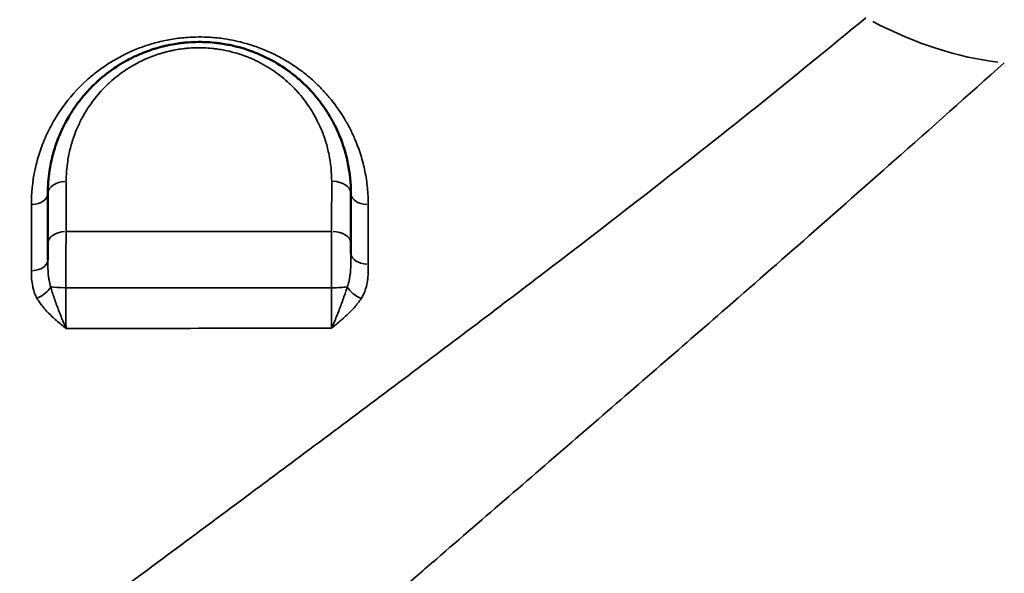
# Model space of a CAD drawing. Units: millimetres. Extents: x 0 to 23569, y 0 to 18464.
# Drawn here: x 8352 to 8612, y 8384 to 8530 of the extents above; entities that cross this region are included whole.
import ezdxf

# ---------------------------------------------------------------- set-up
doc = ezdxf.new("R2010")
doc.units = ezdxf.units.MM
doc.layers.add('MD_Visible', color=7, linetype='Continuous', lineweight=50)
doc.layers.add('MD_Visible Narrow', color=7, linetype='Continuous', lineweight=35)
doc.styles.get("Standard").update_dxf_attribs({"font": 'arial.ttf'})
doc.dimstyles.new('DİLARA 5', dxfattribs={"dimtxt": 250, "dimasz": 100, "dimexe": 0, "dimexo": 100, "dimgap": 50, "dimtad": 2, "dimdec": 0, "dimlfac": 0.1, "dimrnd": 5, "dimtxsty": 'Standard', "dimcen": 0, "dimse1": 1, "dimse2": 1, "dimclrd": 256, "dimadec": 0, "dimazin": 0, "dimtfac": 1, "dimtdec": 0, "dimtix": 1, "dimtmove": 0, "dimatfit": 3, "dimfxl": 1, "dimarcsym": 0})

# ---------------------------------------------------------------- blocks, each defined once
blk = doc.blocks.new('CustomObjectsInViewport14_0')
at = {"layer": 'MD_Visible'}
for p, q in [((8382.66, 8522.15), (8382.66, 8522.15)), ((8405, 8522.15), (8405, 8522.15)), ((8411.91, 8522.15), (8411.91, 8522.15)), ((8416.4, 8522.15), (8416.4, 8522.15))]:
    blk.add_line(p, q, dxfattribs=at)
for centre, start, end in [((8386.7, 8519.28), 192.6261, 192.6262), ((8386.7, 8519.28), 201.1324, 201.1325), ((8372.41, 8467.28), 27.2041, 27.2052), ((8424.06, 8467.28), 152.8086, 152.8099), ((8372.41, 8467.28), 191.2904, 191.2916), ((8372.41, 8467.28), 218.7117, 218.7132), ((8424.06, 8467.28), 328.0972, 328.0973), ((8424.06, 8467.28), 313.2316, 313.2317)]:
    blk.add_arc(centre, 15, start, end, dxfattribs=at)
for points, knots in [([(8439.46, 8484.14), (8439.46, 8486.8), (8439.06, 8490.81), (8437.9, 8495.36), (8437.03, 8497.91), (8436.21, 8500), (8435.35, 8501.84), (8434.5, 8503.45), (8433.59, 8505.03), (8432.34, 8506.98), (8430.64, 8509.24), (8429.08, 8511.05), (8427.73, 8512.45), (8426.32, 8513.8), (8424.45, 8515.42), (8421.2, 8517.82), (8417.51, 8519.95), (8414.24, 8521.33), (8412.16, 8522.08), (8410.04, 8522.75), (8407.53, 8523.34), (8405.75, 8523.64), (8404.88, 8523.77), (8404.45, 8523.82), (8404.02, 8523.88), (8403.78, 8523.9), (8403.64, 8523.92), (8402.69, 8524.02), (8401.18, 8524.12), (8398.85, 8524.15), (8397.28, 8524.09), (8396.3, 8524.01), (8396.18, 8524), (8396.08, 8523.99), (8395.79, 8523.97), (8395.04, 8523.9), (8393.68, 8523.73), (8392.15, 8523.47), (8391.02, 8523.24), (8390.27, 8523.07), (8389.53, 8522.89), (8388.51, 8522.61), (8387.06, 8522.18), (8385.28, 8521.56), (8383.39, 8520.78), (8381.67, 8519.97), (8380.23, 8519.22), (8378.84, 8518.42), (8376.2, 8516.77), (8373.95, 8515.02), (8371.72, 8512.97), (8370.31, 8511.57), (8368.62, 8509.65), (8366.86, 8507.37), (8365.42, 8505.19), (8363.96, 8502.64), (8362.55, 8499.71), (8361.45, 8496.71), (8360.71, 8494.11), (8360.25, 8492.14), (8359.66, 8488.83), (8359.46, 8486.15), (8359.46, 8484.14)], [0, 0, 0, 0, 0.919564, 1.379346, 1.609237, 1.839128, 2.14565, 2.29891, 2.452171, 2.758692, 3.065214, 3.371735, 3.524996, 3.678257, 3.984778, 4.291299, 4.904342, 5.210863, 5.287494, 5.517385, 5.823906, 5.977167, 5.996324, 6.053797, 6.092112, 6.11127, 6.116059, 6.130428, 6.360319, 6.513579, 6.74347, 6.769014, 6.77061, 6.7754, 6.794557, 6.845644, 6.973361, 7.152165, 7.254339, 7.279883, 7.356513, 7.458687, 7.560861, 7.765208, 7.969556, 8.122817, 8.295235, 8.429338, 8.582599, 9.195641, 9.272272, 9.502163, 9.808684, 10.07689, 10.421727, 10.651618, 11.03477, 11.494552, 11.724443, 11.954334, 12.184225, 12.873898, 12.873898, 12.873898, 12.873898]), ([(8359.46, 8484.14), (8359.46, 8483.6), (8359.46, 8483.07), (8359.46, 8478.73), (8359.46, 8474.89), (8359.46, 8471.02)], [0, 0, 0, 0, 0.20887, 0.20887, 1.695429, 1.695429, 1.695429, 1.695429]), ([(8439.46, 8470.99), (8439.46, 8473.75), (8439.46, 8476.49), (8439.46, 8480.86), (8439.46, 8482.5), (8439.46, 8484.14)], [0, 0, 0, 0, 1.064823, 1.064823, 1.708057, 1.708057, 1.708057, 1.708057]), ([(8359.46, 8471.02), (8359.46, 8470.14), (8359.46, 8468.69), (8359.46, 8467.1), (8359.46, 8466.56), (8359.46, 8466.55)], [0, 0, 0, 0, 0.3385901, 0.5078851, 0.5098549, 0.5098549, 0.5098549, 0.5098549]), ([(8439.46, 8468.35), (8439.46, 8468.78), (8439.46, 8469.7), (8439.46, 8470.55), (8439.46, 8470.99)], [0.8705101, 0.8705101, 0.8705101, 0.8705101, 1.0166494, 1.1860909, 1.1860909, 1.1860909, 1.1860909])]:
    blk.add_open_spline(points, degree=3, knots=knots, dxfattribs=at)
at = {"layer": 'MD_Visible Narrow'}
for centre, major_axis, ratio, start_param, end_param in [((8578.18, 8602.07), (67.68, -73.62), 0.586515, 5.268085, 5.689999), ((8434.46, 8484.14), (5, 0), 0.64828, 0.079484, 1.510198), ((8443.96, 8484.14), (4.5, 0), 0.649049, 3.220931, 4.64902), ((8434.46, 8470.99), (5, 0), 0.628977, 0.079537, 1.511209), ((8443.96, 8468.35), (4.5, 0), 0.625608, 3.220972, 4.649805), ((8354.96, 8466.55), (4.5, 0), 0.617755, 4.826544, 6.20652), ((8364.46, 8459.88), (-5, 0), 0.11876, 0.605358, 1.475181)]:
    blk.add_ellipse(centre, major_axis=major_axis, ratio=ratio, start_param=start_param, end_param=end_param, dxfattribs=at)
at = {"layer": 'MD_Visible Narrow', "extrusion": (0, 0, -1)}
for centre, major_axis, ratio, start_param, end_param in [((8364.46, 8484.14), (-5, 0), 0.643197, 0.0769, 1.461102), ((8354.96, 8484.14), (-4.5, 0), 0.642666, 3.218455, 4.601974), ((8364.46, 8471.02), (-5, 0), 0.624631, 0.076759, 1.458417), ((8356.4, 8459.28), (-3.92, -2.21), 0.56803, 3.890596, 4.922574), ((8434.46, 8459.86), (5, 0), 0.113555, 0.686224, 1.548692), ((8442.09, 8459.22), (-3.78, 2.44), 0.537958, 4.416408, 5.447345)]:
    blk.add_ellipse(centre, major_axis=major_axis, ratio=ratio, start_param=start_param, end_param=end_param, dxfattribs=at)
at = {"layer": 'MD_Visible Narrow'}
for points, knots in [([(8575.31, 8530.51), (8565.83, 8522.66), (8541.53, 8502.88), (8515.88, 8482.79), (8487.57, 8461.04), (8462.01, 8441.66), (8432.41, 8419.54), (8412.43, 8404.66), (8399.03, 8394.7), (8375.38, 8377.13), (8341.03, 8351.61), (8312.96, 8330.66), (8289.52, 8313.11), (8273.99, 8301.47), (8258.24, 8289.59), (8251.89, 8284.81)], [-47.296075, -47.296075, -47.296075, -47.296075, -42.436815, -35.147925, -35.147925, -29.371126, -23.594328, -22.150128, -20.705929, -17.81753, -12.040731, -6.263933, -6.263933, -2.505573, 0, 0, 0, 0]), ([(8444.03, 8481.22), (8444.03, 8482.7), (8443.88, 8485.65), (8443.21, 8490.04), (8442.29, 8493.62), (8441.45, 8496.08), (8440.99, 8497.29), (8440.71, 8497.98), (8440.18, 8499.24), (8439.26, 8501.21), (8437.3, 8504.75), (8434.94, 8508.14), (8432.17, 8511.33), (8429.9, 8513.6), (8427.42, 8515.74), (8424.7, 8517.74), (8422.26, 8519.28), (8420.2, 8520.4), (8418.6, 8521.19), (8416.96, 8521.93), (8414.7, 8522.83), (8411.13, 8524.01), (8407.36, 8524.82), (8404.16, 8525.23), (8400.92, 8525.49), (8397.61, 8525.48), (8394.35, 8525.17), (8392.43, 8524.9), (8390.52, 8524.55), (8388.01, 8523.98), (8384.95, 8523.07), (8380.35, 8521.26), (8376.64, 8519.24), (8373.76, 8517.28), (8372.37, 8516.25), (8371.05, 8515.2), (8367.66, 8512.28), (8364.06, 8508.2), (8361.12, 8503.57), (8359.69, 8500.86), (8358.4, 8498.1), (8357.08, 8494.54), (8355.56, 8488.71), (8355.11, 8484.23), (8355.11, 8481.25)], [0, 0, 0, 0, 0.587318, 1.174635, 1.761953, 2.055612, 2.202442, 2.275856, 2.349271, 2.740816, 3.132361, 3.915452, 4.306997, 4.698542, 5.090087, 5.481632, 5.873177, 6.06895, 6.264723, 6.460495, 6.656268, 7.047813, 7.635131, 7.830903, 8.026676, 8.613993, 8.809766, 9.005539, 9.201311, 9.397084, 9.788629, 10.180174, 10.963264, 11.159037, 11.35481, 11.550582, 11.746355, 12.92099, 13.508308, 13.801967, 14.095626, 14.682943, 15.270261, 16.444897, 16.444897, 16.444897, 16.444897]), ([(8364.3, 8487.35), (8364.3, 8489.12), (8364.48, 8491.49), (8365, 8494.41), (8365.4, 8496.14), (8366.05, 8498.43), (8367.02, 8501.08), (8368.25, 8503.66), (8369.53, 8505.9), (8370.79, 8507.82), (8372.34, 8509.84), (8373.82, 8511.53), (8375.06, 8512.76), (8377.01, 8514.56), (8378.98, 8516.11), (8381.3, 8517.56), (8382.51, 8518.27), (8383.77, 8518.93), (8385.28, 8519.65), (8386.94, 8520.33), (8388.5, 8520.88), (8389.77, 8521.26), (8390.66, 8521.5), (8391.31, 8521.66), (8391.96, 8521.81), (8392.95, 8522.02), (8394.3, 8522.25), (8395.48, 8522.39), (8396.14, 8522.46), (8396.4, 8522.48), (8396.48, 8522.49), (8396.59, 8522.5), (8397.45, 8522.56), (8398.82, 8522.62), (8400.86, 8522.59), (8402.19, 8522.5), (8403.01, 8522.42), (8403.14, 8522.4), (8403.35, 8522.38), (8403.73, 8522.33), (8404.1, 8522.28), (8404.86, 8522.18), (8406.42, 8521.91), (8408.62, 8521.39), (8410.48, 8520.8), (8412.3, 8520.14), (8415.16, 8518.92), (8418.39, 8517.05), (8421.23, 8514.94), (8422.87, 8513.52), (8424.1, 8512.32), (8425.28, 8511.09), (8426.65, 8509.5), (8428.14, 8507.5), (8429.23, 8505.79), (8430.03, 8504.39), (8430.77, 8502.98), (8431.52, 8501.36), (8432.25, 8499.51), (8433, 8497.27), (8434.02, 8493.26), (8434.37, 8489.73), (8434.37, 8487.38)], [-12.873898, -12.873898, -12.873898, -12.873898, -12.184225, -11.954334, -11.724443, -11.494552, -11.03477, -10.651618, -10.421727, -10.07689, -9.808684, -9.502163, -9.272272, -9.195641, -8.582599, -8.429338, -8.295235, -8.122817, -7.969556, -7.765208, -7.560861, -7.458687, -7.356513, -7.279883, -7.254339, -7.152165, -6.973361, -6.845644, -6.794557, -6.7754, -6.77061, -6.769014, -6.74347, -6.513579, -6.360319, -6.130428, -6.116059, -6.11127, -6.092112, -6.053797, -5.996324, -5.977167, -5.823906, -5.517385, -5.287494, -5.210863, -4.904342, -4.291299, -3.984778, -3.678257, -3.524996, -3.371735, -3.065214, -2.758692, -2.452171, -2.29891, -2.14565, -1.839128, -1.609237, -1.379346, -0.919564, 0, 0, 0, 0]), ([(8301.45, 8245.99), (8307.16, 8251.25), (8321.49, 8264.32), (8335.84, 8277.23), (8357.67, 8296.75), (8384.1, 8320.12), (8416.84, 8348.65), (8439.51, 8368.28), (8452.38, 8379.41), (8471.61, 8396.02), (8500.21, 8420.68), (8525.08, 8442.23), (8552.79, 8466.35), (8578.04, 8488.51), (8602.32, 8510.12), (8611.87, 8518.67)], [0, 0, 0, 0, 2.505573, 6.263933, 6.263933, 12.040731, 17.81753, 20.705929, 22.150128, 23.594328, 29.371126, 35.147925, 35.147925, 42.436815, 47.296075, 47.296075, 47.296075, 47.296075]), ([(8364.28, 8474.15), (8364.29, 8478.04), (8364.29, 8481.91), (8364.3, 8486.28), (8364.3, 8486.81), (8364.3, 8487.35)], [-1.695429, -1.695429, -1.695429, -1.695429, -0.20887, -0.20887, 0, 0, 0, 0]), ([(8434.37, 8487.38), (8434.37, 8485.73), (8434.37, 8484.08), (8434.36, 8479.68), (8434.36, 8476.92), (8434.36, 8474.14)], [-1.708057, -1.708057, -1.708057, -1.708057, -1.064823, -1.064823, 0, 0, 0, 0]), ([(8355.11, 8481.25), (8355.11, 8480.71), (8355.11, 8480.17), (8355.12, 8474.41), (8355.12, 8469.12), (8355.13, 8463.77)], [0, 0, 0, 0, 0.211421, 0.211421, 2.265305, 2.265305, 2.265305, 2.265305]), ([(8444.04, 8465.53), (8444.04, 8468.84), (8444.04, 8472.13), (8444.03, 8477.34), (8444.03, 8479.28), (8444.03, 8481.22)], [0, 0, 0, 0, 1.282495, 1.282495, 2.049481, 2.049481, 2.049481, 2.049481]), ([(8364.22, 8459.29), (8364.22, 8460.03), (8364.22, 8461.54), (8364.23, 8463.43), (8364.23, 8464.92), (8364.23, 8466.4), (8364.24, 8468.21), (8364.26, 8471.03), (8364.27, 8472.97), (8364.28, 8474.15)], [-1.185065, -1.185065, -1.185065, -1.185065, -1.01577, -0.846475, -0.761828, -0.67718, -0.507885, -0.33859, 0, 0, 0, 0]), ([(8434.36, 8474.14), (8434.36, 8473.55), (8434.35, 8472.32), (8434.35, 8470.68), (8434.34, 8469.3), (8434.34, 8467.89), (8434.33, 8466.08), (8434.33, 8463.84), (8434.33, 8461.55), (8434.33, 8460.04), (8434.33, 8459.29)], [-1.186091, -1.186091, -1.186091, -1.186091, -1.016649, -0.847208, -0.762487, -0.677766, -0.508325, -0.338883, -0.169442, 0, 0, 0, 0]), ([(8439.46, 8468.35), (8439.46, 8467.76), (8439.46, 8466.83), (8439.43, 8465.45), (8439.38, 8464.22), (8439.24, 8462.51), (8439.02, 8461.21), (8438.7, 8460.12), (8438.58, 8459.77), (8438.48, 8459.52)], [0, 0, 0, 0, 0.211261, 0.338018, 0.507027, 0.676036, 1.014054, 1.056306, 1.183063, 1.183063, 1.183063, 1.183063]), ([(8360.22, 8459.57), (8360.03, 8460.11), (8359.81, 8460.99), (8359.58, 8462.6), (8359.48, 8464.32), (8359.46, 8465.8), (8359.46, 8466.55)], [0, 0, 0, 0, 0.2684464, 0.4026696, 0.671116, 0.9395624, 0.9395624, 0.9395624, 0.9395624]), ([(8442.17, 8456.46), (8442.36, 8456.76), (8442.59, 8457.17), (8443.2, 8458.42), (8443.62, 8459.84), (8443.89, 8461.59), (8443.98, 8462.79), (8444.03, 8464.11), (8444.04, 8464.98), (8444.04, 8465.53)], [-1.183063, -1.183063, -1.183063, -1.183063, -1.056306, -1.014054, -0.676036, -0.507027, -0.338018, -0.211261, 0, 0, 0, 0]), ([(8355.13, 8463.77), (8355.13, 8463.07), (8355.16, 8461.67), (8355.37, 8459.93), (8355.8, 8458.2), (8356.21, 8457.19), (8356.57, 8456.55)], [-0.9395624, -0.9395624, -0.9395624, -0.9395624, -0.671116, -0.4026696, -0.2684464, 0, 0, 0, 0]), ([(8364.26, 8448.57), (8364.26, 8448.57), (8364.26, 8448.58), (8364.26, 8448.58), (8364.03, 8449.08), (8363.37, 8450.64), (8362.28, 8453.38), (8361.11, 8456.59), (8360.48, 8458.61), (8360.22, 8459.57)], [-0.00177, -0.00177, -0.00177, -0.00177, 0, 0, 0, 0.184051, 0.552154, 0.920257, 1.288356, 1.288356, 1.288356, 1.288356]), ([(8364.26, 8448.57), (8364.26, 8449), (8364.25, 8449.9), (8364.24, 8451.35), (8364.23, 8452.87), (8364.22, 8454.43), (8364.22, 8456.58), (8364.22, 8458.22), (8364.22, 8459.29)], [-1.506176, -1.506176, -1.506176, -1.506176, -1.291013, -1.075844, -0.860675, -0.645507, -0.430338, 0, 0, 0, 0]), ([(8434.33, 8459.29), (8434.33, 8458.76), (8434.33, 8457.68), (8434.33, 8456.05), (8434.33, 8454.44), (8434.34, 8452.37), (8434.35, 8450.37), (8434.35, 8449.02), (8434.36, 8448.59)], [-1.504447, -1.504447, -1.504447, -1.504447, -1.289526, -1.074605, -0.859684, -0.644763, -0.214921, -0.000002, -0.000002, -0.000002, -0.000002]), ([(8438.48, 8459.52), (8438.19, 8458.57), (8437.51, 8456.56), (8436.32, 8453.35), (8435.24, 8450.64), (8434.58, 8449.11), (8434.36, 8448.61), (8434.36, 8448.6), (8434.36, 8448.6), (8434.36, 8448.59)], [0, 0, 0, 0, 0.35989, 0.71978, 1.07967, 1.259615, 1.259615, 1.259615, 1.261391, 1.261391, 1.261391, 1.261391]), ([(8356.57, 8456.55), (8357.07, 8455.68), (8358.28, 8454), (8360.5, 8451.72), (8362.56, 8449.96), (8363.83, 8448.92), (8364.25, 8448.58), (8364.26, 8448.57), (8364.26, 8448.57), (8364.26, 8448.57)], [-1.28836, -1.28836, -1.28836, -1.28836, -0.920257, -0.552154, -0.184051, 0, 0, 0, 0.001777, 0.001777, 0.001777, 0.001777]), ([(8434.36, 8448.59), (8434.36, 8448.6), (8434.37, 8448.6), (8434.37, 8448.6), (8434.78, 8448.95), (8436.03, 8450), (8438.08, 8451.76), (8440.34, 8454), (8441.62, 8455.62), (8442.17, 8456.46)], [-1.261392, -1.261392, -1.261392, -1.261392, -1.259615, -1.259615, -1.259615, -1.07967, -0.71978, -0.35989, 0, 0, 0, 0])]:
    blk.add_open_spline(points, degree=3, knots=knots, dxfattribs=at)
for points in [[(8434.36, 8474.14), (8410.94, 8474.13), (8387.58, 8474.14), (8364.28, 8474.15)], [(8434.33, 8459.29), (8411, 8459.29), (8387.64, 8459.29), (8364.22, 8459.29)], [(8364.26, 8448.57), (8387.66, 8448.58), (8411.02, 8448.59), (8434.36, 8448.59)]]:
    blk.add_open_spline(points, degree=3, dxfattribs=at)
blk = doc.blocks.new('*D9')
at = {"lineweight": -2, "transparency": 16777216}
blk.add_line((810.5, 10497.74), (810.5, 2965.75), dxfattribs=at)
at = {"transparency": 16777216}
for points in [[(793.84, 10497.74), (827.17, 10497.74), (810.5, 10597.74)], [(793.84, 2965.75), (827.17, 2965.75), (810.5, 2865.75)]]:
    blk.add_solid(points, dxfattribs=at)
at = {"layer": 'Defpoints', "color": 0, "transparency": 16777216}
for p in [(8949.28, 10597.74), (810.5, 2865.75), (3584.09, 2865.75)]:
    blk.add_point(p, dxfattribs=at)
at = {"color": 0, "transparency": 16777216, "insert": (633.37, 6731.74), "char_height": 250, "attachment_point": 5, "rotation": 90}
blk.add_mtext('775', dxfattribs=at)
blk = doc.blocks.new('*D10')
at = {"lineweight": -2, "transparency": 16777216}
blk.add_line((1199.19, 10714.12), (10626.19, 10714.12), dxfattribs=at)
at = {"transparency": 16777216}
for points in [[(1199.19, 10730.78), (1199.19, 10697.45), (1099.19, 10714.12)], [(10626.19, 10730.78), (10626.19, 10697.45), (10726.19, 10714.12)]]:
    blk.add_solid(points, dxfattribs=at)
at = {"layer": 'Defpoints', "color": 0, "transparency": 16777216}
for p in [(10726.19, 10714.12), (1099.19, 7979.46), (10726.19, 5210.51)]:
    blk.add_point(p, dxfattribs=at)
at = {"color": 0, "transparency": 16777216, "insert": (5912.69, 10891.76), "char_height": 250, "attachment_point": 5}
blk.add_mtext('965', dxfattribs=at)

msp = doc.modelspace()

# ---------------------------------------------------------------- block references
at = {"layer": 'MD_Visible', "color": 7}
msp.add_blockref('CustomObjectsInViewport14_0', (0, 0), dxfattribs=at)

# ---------------------------------------------------------------- dimensions: what is measured, and where the dimension line sits
at = {"color": 7}
dim = msp.add_linear_dim(base=(10726.19, 10714.12), p1=(1099.19, 7979.46), p2=(10726.19, 5210.51), dimstyle='DİLARA 5', dxfattribs=at)
dim.commit()
dim.dimension.update_dxf_attribs({"geometry": '*D10', "text_midpoint": (5912.69, 10891.76)})
dim = msp.add_linear_dim(base=(810.5, 2865.75), p1=(8949.28, 10597.74), p2=(3584.09, 2865.75), angle=90, dimstyle='DİLARA 5', dxfattribs=at)
dim.commit()
dim.dimension.update_dxf_attribs({"geometry": '*D9', "text_midpoint": (633.37, 6731.74)})

doc.saveas('drawing.dxf')
